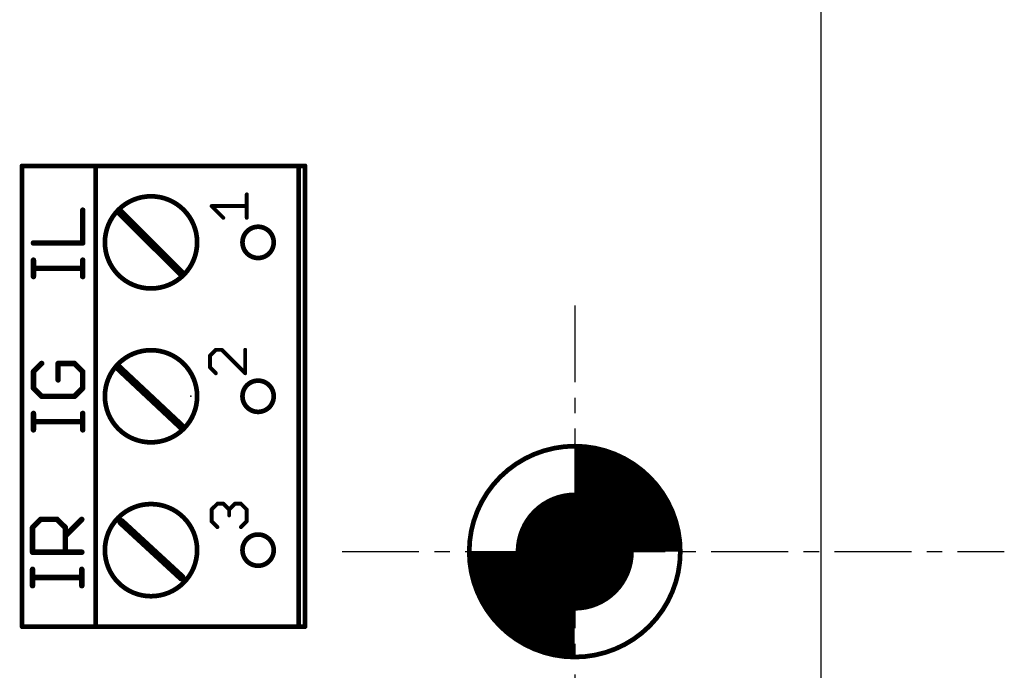
# Model space of a CAD drawing. Extents: x -38 to 644, y -106 to 173.
# Drawn here: x 134 to 166, y 4 to 25 of the extents above; entities that cross this region are included whole.
import ezdxf

# ---------------------------------------------------------------- set-up
doc = ezdxf.new("R2010")
doc.units = 0
doc.header["$MEASUREMENT"] = 0
doc.linetypes.add('CENTERX2', pattern=[4, 2.5, -0.5, 0.5, -0.5])
for name, color, linetype in [('20', 7, 'CONTINUOUS'), ('21', 253, 'CONTINUOUS'), ('23', 7, 'CONTINUOUS'), ('29', 7, 'CONTINUOUS'), ('30', 7, 'CONTINUOUS'), ('51', 253, 'CONTINUOUS'), ('board', 4, 'CONTINUOUS'), ('cl', 1, 'CENTERX2')]:
    doc.layers.add(name, color=color, linetype=linetype)

msp = doc.modelspace()

# ---------------------------------------------------------------- linework, layer by layer
at = {"layer": '20'}
msp.add_circle((151.995, 7.975), 1.6, dxfattribs=at)
at = {"layer": '21'}
for points, const_width in [([(134.034, 20.519), (134.034, 5.533)], 0.1524), ([(134.034, 20.519), (136.422, 20.519)], 0.1524), ([(136.422, 20.519), (136.422, 18.919)], 0.1524), ([(136.422, 20.519), (143.026, 20.519)], 0.1524), ([(143.026, 5.533), (143.026, 20.519)], 0.1524), ([(143.026, 20.519), (143.229, 20.519)], 0.1524), ([(143.229, 5.533), (143.229, 20.519)], 0.1524), ([(136.0061, 18.0103), (136.0061, 19.078)], 0.1778), ([(134.4046, 18.0103), (136.0061, 18.0103)], 0.1778), ([(134.4046, 16.9189), (134.4046, 17.4527)], 0.1778), ([(136.0061, 16.9189), (136.0061, 17.4527)], 0.1778), ([(136.0061, 17.1858), (134.4046, 17.1858)], 0.1778), ([(136.422, 17.141), (136.422, 13.915)], 0.1524), ([(134.6715, 14.093), (134.4046, 13.826)], 0.1778), ([(135.7392, 14.093), (135.2054, 14.093)], 0.1778), ([(135.2054, 14.093), (135.2054, 13.5591)], 0.1778), ([(136.0061, 13.826), (135.7392, 14.093)], 0.1778), ([(134.4046, 13.826), (134.4046, 13.2922)], 0.1778), ([(136.0061, 13.2922), (136.0061, 13.826)], 0.1778), ([(134.4046, 13.2922), (134.6715, 13.0253)], 0.1778), ([(135.7392, 13.0253), (136.0061, 13.2922)], 0.1778), ([(134.6715, 13.0253), (135.7392, 13.0253)], 0.1778), ([(134.4046, 11.9339), (134.4046, 12.4677)], 0.1778), ([(136.0061, 11.9339), (136.0061, 12.4677)], 0.1778), ([(136.0061, 12.2008), (134.4046, 12.2008)], 0.1778), ([(136.422, 12.137), (136.422, 8.911)], 0.1524), ([(134.3746, 8.756), (134.6415, 9.023)], 0.1778), ([(134.6415, 9.023), (135.1754, 9.023)], 0.1778), ([(135.1754, 9.023), (135.4423, 8.756)], 0.1778), ([(135.4423, 8.4891), (135.9761, 9.023)], 0.1778), ([(134.3746, 7.9553), (134.3746, 8.756)], 0.1778), ([(135.4423, 8.756), (135.4423, 7.9553)], 0.1778), ([(135.9761, 7.9553), (134.3746, 7.9553)], 0.1778), ([(134.3746, 6.8639), (134.3746, 7.3977)], 0.1778), ([(135.9761, 6.8639), (135.9761, 7.3977)], 0.1778), ([(135.9761, 7.1308), (134.3746, 7.1308)], 0.1778), ([(136.422, 7.133), (136.422, 5.533)], 0.1524), ([(136.422, 5.533), (134.034, 5.533)], 0.1524), ([(143.026, 5.533), (136.422, 5.533)], 0.1524), ([(143.229, 5.533), (143.026, 5.533)], 0.1524)]:
    msp.add_lwpolyline(points, dxfattribs=dict(at, const_width=const_width))
for points, const_width in [([(134.0721, 20.519, 1), (133.9959, 20.519)], 0.0762), ([(134.034, 20.5571, 1), (134.034, 20.4809)], 0.0762), ([(136.4601, 20.519, 1), (136.3839, 20.519)], 0.0762), ([(136.422, 20.5571, 1), (136.422, 20.4809)], 0.0762), ([(136.422, 20.4809, 1), (136.422, 20.5571)], 0.0762), ([(143.0641, 20.519, 1), (142.9879, 20.519)], 0.0762), ([(143.026, 20.5571, 1), (143.026, 20.4809)], 0.0762), ([(143.026, 20.4809, 1), (143.026, 20.5571)], 0.0762), ([(143.2671, 20.519, 1), (143.1909, 20.519)], 0.0762), ([(143.229, 20.4809, 1), (143.229, 20.5571)], 0.0762), ([(136.0506, 19.078, 1), (135.9616, 19.078)], 0.0889), ([(136.3839, 18.919, 1), (136.4601, 18.919)], 0.0762), ([(141.7048, 17.522, 1), (141.7048, 18.538, 1), (141.7048, 17.522)], 0.1524), ([(134.4046, 18.0548, 1), (134.4046, 17.9659)], 0.0889), ([(135.9616, 18.0103, 1), (136.0506, 18.0103)], 0.0889), ([(136.0061, 17.9659, 1), (136.0061, 18.0548)], 0.0889), ([(134.4491, 17.4527, 1), (134.3602, 17.4527)], 0.0889), ([(136.0506, 17.4527, 1), (135.9616, 17.4527)], 0.0889), ([(134.4046, 17.2303, 1), (134.4046, 17.1413)], 0.0889), ([(134.3602, 16.9189, 1), (134.4491, 16.9189)], 0.0889), ([(135.9616, 16.9189, 1), (136.0506, 16.9189)], 0.0889), ([(136.0061, 17.1413, 1), (136.0061, 17.2303)], 0.0889), ([(136.4601, 17.141, 1), (136.3839, 17.141)], 0.0762), ([(134.7029, 14.0616, 1), (134.6401, 14.1244)], 0.0889), ([(135.2499, 14.093, 1), (135.1609, 14.093)], 0.0889), ([(135.2054, 14.1374, 1), (135.2054, 14.0486)], 0.0889), ([(135.7706, 14.1244, 1), (135.7078, 14.0616)], 0.0889), ([(135.7392, 14.0486, 1), (135.7392, 14.1374)], 0.0889), ([(134.3732, 13.8574, 1), (134.436, 13.7946)], 0.0889), ([(134.4491, 13.826, 1), (134.3602, 13.826)], 0.0889), ([(136.0506, 13.826, 1), (135.9616, 13.826)], 0.0889), ([(135.9747, 13.7946, 1), (136.0375, 13.8574)], 0.0889), ([(136.3839, 13.915, 1), (136.4601, 13.915)], 0.0762), ([(135.1609, 13.5591, 1), (135.2499, 13.5591)], 0.0889), ([(141.7048, 12.5182, 1), (141.7048, 13.5342, 1), (141.7048, 12.5182)], 0.1524), ([(134.436, 13.3236, 1), (134.3732, 13.2608)], 0.0889), ([(134.3602, 13.2922, 1), (134.4491, 13.2922)], 0.0889), ([(135.9616, 13.2922, 1), (136.0506, 13.2922)], 0.0889), ([(136.0375, 13.2608, 1), (135.9747, 13.3236)], 0.0889), ([(134.6715, 13.0698, 1), (134.6715, 12.9809)], 0.0889), ([(134.6401, 12.9939, 1), (134.7029, 13.0567)], 0.0889), ([(135.7078, 13.0567, 1), (135.7706, 12.9939)], 0.0889), ([(135.7392, 12.9809, 1), (135.7392, 13.0698)], 0.0889), ([(134.4491, 12.4677, 1), (134.3602, 12.4677)], 0.0889), ([(136.0506, 12.4677, 1), (135.9616, 12.4677)], 0.0889), ([(134.4046, 12.2453, 1), (134.4046, 12.1564)], 0.0889), ([(136.0061, 12.1564, 1), (136.0061, 12.2453)], 0.0889), ([(136.4601, 12.137, 1), (136.3839, 12.137)], 0.0762), ([(134.3602, 11.9339, 1), (134.4491, 11.9339)], 0.0889), ([(135.9616, 11.9339, 1), (136.0506, 11.9339)], 0.0889), ([(151.995, 4.546, 1), (151.995, 11.404, 1), (151.995, 4.546)], 0.1524), ([(151.995, 6.275, 1), (151.995, 9.675, 1), (151.995, 6.275)], 0.2032), ([(134.6415, 9.0674, 1), (134.6415, 8.9786)], 0.0889), ([(134.6729, 8.9916, 1), (134.6101, 9.0544)], 0.0889), ([(135.2068, 9.0544, 1), (135.144, 8.9916)], 0.0889), ([(135.1754, 8.9786, 1), (135.1754, 9.0674)], 0.0889), ([(136.0075, 8.9916, 1), (135.9447, 9.0544)], 0.0889), ([(134.3432, 8.7874, 1), (134.406, 8.7246)], 0.0889), ([(134.4191, 8.756, 1), (134.3302, 8.756)], 0.0889), ([(135.4868, 8.756, 1), (135.3979, 8.756)], 0.0889), ([(135.4109, 8.7246, 1), (135.4737, 8.7874)], 0.0889), ([(136.3839, 8.911, 1), (136.4601, 8.911)], 0.0762), ([(135.4109, 8.5205, 1), (135.4737, 8.4577)], 0.0889), ([(141.7048, 7.5144, 1), (141.7048, 8.5304, 1), (141.7048, 7.5144)], 0.1524), ([(134.3746, 7.9998, 1), (134.3746, 7.9108)], 0.0889), ([(134.3302, 7.9553, 1), (134.4191, 7.9553)], 0.0889), ([(135.3979, 7.9553, 1), (135.4868, 7.9553)], 0.0889), ([(135.9761, 7.9108, 1), (135.9761, 7.9998)], 0.0889), ([(134.4191, 7.3977, 1), (134.3302, 7.3977)], 0.0889), ([(136.0206, 7.3977, 1), (135.9316, 7.3977)], 0.0889), ([(134.3746, 7.1753, 1), (134.3746, 7.0864)], 0.0889), ([(135.9761, 7.0864, 1), (135.9761, 7.1753)], 0.0889), ([(136.4601, 7.133, 1), (136.3839, 7.133)], 0.0762), ([(134.3302, 6.8639, 1), (134.4191, 6.8639)], 0.0889), ([(135.9316, 6.8639, 1), (136.0206, 6.8639)], 0.0889), ([(134.034, 5.5711, 1), (134.034, 5.4949)], 0.0762), ([(133.9959, 5.533, 1), (134.0721, 5.533)], 0.0762), ([(136.422, 5.5711, 1), (136.422, 5.4949)], 0.0762), ([(136.3839, 5.533, 1), (136.4601, 5.533)], 0.0762), ([(136.422, 5.4949, 1), (136.422, 5.5711)], 0.0762), ([(143.026, 5.5711, 1), (143.026, 5.4949)], 0.0762), ([(142.9879, 5.533, 1), (143.0641, 5.533)], 0.0762), ([(143.026, 5.4949, 1), (143.026, 5.5711)], 0.0762), ([(143.1909, 5.533, 1), (143.2671, 5.533)], 0.0762), ([(143.229, 5.4949, 1), (143.229, 5.5711)], 0.0762)]:
    msp.add_lwpolyline(points, format="xyb", dxfattribs=dict(at, const_width=const_width))
at = {"layer": '23'}
for p in [(139.515, 13.03), (151.995, 7.975)]:
    msp.add_point(p, dxfattribs=at)
at = {"layer": '29', "const_width": 1.92}
msp.add_lwpolyline([(151.995, 7.015, 1), (151.995, 8.935, 1), (151.995, 7.015)], format="xyb", dxfattribs=at)
at = {"layer": '30', "const_width": 1.92}
msp.add_lwpolyline([(151.995, 7.015, 1), (151.995, 8.935, 1), (151.995, 7.015)], format="xyb", dxfattribs=at)
at = {"layer": '51'}
for points, const_width in [([(138.225, 16.5314, 1), (138.225, 19.5286, 1), (138.225, 16.5314)], 0.1524), ([(141.3682, 19.5918, 1), (141.3048, 19.5918)], 0.0635), ([(140.2151, 19.233, 1), (140.1701, 19.188)], 0.0635), ([(140.1926, 19.2422, 1), (140.1926, 19.1788)], 0.0635), ([(141.3365, 19.1788, 1), (141.3365, 19.2422)], 0.0635), ([(136.4601, 18.919, 1), (136.3839, 18.919)], 0.0762), ([(137.2539, 19.0659, 1), (137.1641, 18.9761)], 0.127), ([(140.5514, 18.8067, 1), (140.5964, 18.8517)], 0.0635), ([(141.3048, 18.8292, 1), (141.3682, 18.8292)], 0.0635), ([(136.3839, 17.141, 1), (136.4601, 17.141)], 0.0762), ([(139.1711, 16.9691, 1), (139.2609, 17.0589)], 0.127), ([(138.225, 11.5276, 1), (138.225, 14.5248, 1), (138.225, 11.5276)], 0.1524), ([(140.1193, 14.3689, 1), (140.1643, 14.3241)], 0.0635), ([(140.1736, 14.3465, 1), (140.1101, 14.3465)], 0.0635), ([(140.3324, 14.569, 1), (140.3324, 14.5055)], 0.0635), ([(140.3549, 14.5148, 1), (140.3099, 14.5596)], 0.0635), ([(140.5456, 14.5597, 1), (140.5006, 14.5147)], 0.0635), ([(140.5231, 14.5055, 1), (140.5231, 14.569)], 0.0635), ([(141.3175, 14.5372, 1), (141.254, 14.5372)], 0.0635), ([(136.4601, 13.915, 1), (136.3839, 13.915)], 0.0762), ([(137.2274, 13.9873, 1), (137.1406, 13.8947)], 0.127), ([(140.1643, 13.9877, 1), (140.1193, 13.9427)], 0.0635), ([(140.1101, 13.9652, 1), (140.1736, 13.9652)], 0.0635), ([(140.3099, 13.7521, 1), (140.3549, 13.7971)], 0.0635), ([(141.254, 13.7746, 1), (141.3175, 13.7746)], 0.0635), ([(141.2632, 13.7521, 1), (141.3082, 13.7971)], 0.0635), ([(136.3839, 12.137, 1), (136.4601, 12.137)], 0.0762), ([(139.1726, 11.9897, 1), (139.2594, 12.0823)], 0.127), ([(154.154, 7.975, 0.4142), (151.995, 10.134)], 2.4892), ([(138.225, 6.5238, 1), (138.225, 9.521, 1), (138.225, 6.5238)], 0.1524), ([(140.1701, 9.3651, 1), (140.2151, 9.3203)], 0.0635), ([(140.2243, 9.3427, 1), (140.1609, 9.3427)], 0.0635), ([(140.3832, 9.5652, 1), (140.3832, 9.5016)], 0.0635), ([(140.4057, 9.511, 1), (140.3607, 9.5558)], 0.0635), ([(140.5964, 9.5559, 1), (140.5514, 9.5109)], 0.0635), ([(140.5739, 9.5016, 1), (140.5739, 9.5652)], 0.0635), ([(140.7421, 9.3651, 1), (140.7871, 9.3203)], 0.0635), ([(140.7963, 9.3427, 1), (140.7329, 9.3427)], 0.0635), ([(140.7421, 9.3202, 1), (140.7871, 9.3652)], 0.0635), ([(140.9552, 9.5652, 1), (140.9552, 9.5016)], 0.0635), ([(140.9777, 9.511, 1), (140.9327, 9.5558)], 0.0635), ([(141.1684, 9.5558, 1), (141.1234, 9.511)], 0.0635), ([(141.1459, 9.5016, 1), (141.1459, 9.5652)], 0.0635), ([(141.3682, 9.3427, 1), (141.3048, 9.3427)], 0.0635), ([(141.314, 9.3203, 1), (141.359, 9.3651)], 0.0635), ([(136.4601, 8.911, 1), (136.3839, 8.911)], 0.0762), ([(137.3031, 8.9837, 1), (137.2169, 8.8903)], 0.127), ([(140.2151, 8.9839, 1), (140.1701, 8.9389)], 0.0635), ([(140.1609, 8.9614, 1), (140.2243, 8.9614)], 0.0635), ([(140.7329, 9.1521, 1), (140.7963, 9.1521)], 0.0635), ([(141.3048, 8.9614, 1), (141.3682, 8.9614)], 0.0635), ([(141.359, 8.9389, 1), (141.314, 8.9839)], 0.0635), ([(149.836, 7.975, 0.4142), (151.995, 5.816)], 2.4892), ([(151.995, 7.213, 1), (151.995, 8.737, 1), (151.995, 7.213)], 0.4572), ([(140.3607, 8.7483, 1), (140.4057, 8.7933)], 0.0635), ([(141.1234, 8.7933, 1), (141.1684, 8.7483)], 0.0635), ([(136.3839, 7.133, 1), (136.4601, 7.133)], 0.0762), ([(139.1729, 7.0863, 1), (139.2591, 7.1797)], 0.127)]:
    msp.add_lwpolyline(points, format="xyb", dxfattribs=dict(at, const_width=const_width))
for points, const_width in [([(141.3365, 18.8292), (141.3365, 19.5918)], 0.127), ([(140.5739, 18.8292), (140.1926, 19.2105)], 0.127), ([(140.1926, 19.2105), (141.3365, 19.2105)], 0.127), ([(136.422, 18.919), (136.422, 17.141)], 0.1524), ([(137.209, 19.021), (139.216, 17.014)], 0.254), ([(140.3324, 14.5372), (140.1418, 14.3465)], 0.127), ([(140.1418, 14.3465), (140.1418, 13.9652)], 0.127), ([(140.5231, 14.5372), (140.3324, 14.5372)], 0.127), ([(141.2857, 13.7746), (140.5231, 14.5372)], 0.127), ([(141.2857, 14.5372), (141.2857, 13.7746)], 0.127), ([(136.422, 13.915), (136.422, 12.137)], 0.1524), ([(137.184, 13.941), (139.216, 12.036)], 0.254), ([(140.1418, 13.9652), (140.3324, 13.7746)], 0.127), ([(140.1926, 9.3427), (140.3832, 9.5334)], 0.127), ([(140.1926, 8.9614), (140.1926, 9.3427)], 0.127), ([(140.3832, 9.5334), (140.5739, 9.5334)], 0.127), ([(140.5739, 9.5334), (140.7646, 9.3427)], 0.127), ([(140.7646, 9.3427), (140.9552, 9.5334)], 0.127), ([(140.7646, 9.3427), (140.7646, 9.1521)], 0.127), ([(140.9552, 9.5334), (141.1459, 9.5334)], 0.127), ([(141.1459, 9.5334), (141.3365, 9.3427)], 0.127), ([(141.3365, 9.3427), (141.3365, 8.9614)], 0.127), ([(136.422, 8.911), (136.422, 7.133)], 0.1524), ([(137.26, 8.937), (139.216, 7.133)], 0.254), ([(140.3832, 8.7708), (140.1926, 8.9614)], 0.127), ([(141.3365, 8.9614), (141.1459, 8.7708)], 0.127)]:
    msp.add_lwpolyline(points, dxfattribs=dict(at, const_width=const_width))
at = {"layer": 'board'}
msp.add_line((160.005, 0.005), (160.005, 157.07), dxfattribs=at)
at = {"layer": 'cl'}
for p, q in [((151.99505, 15.979861), (151.99505, -5.60296)), ((144.432403, 7.97505), (165.953019, 7.97505))]:
    msp.add_line(p, q, dxfattribs=at)

doc.saveas('drawing.dxf')
